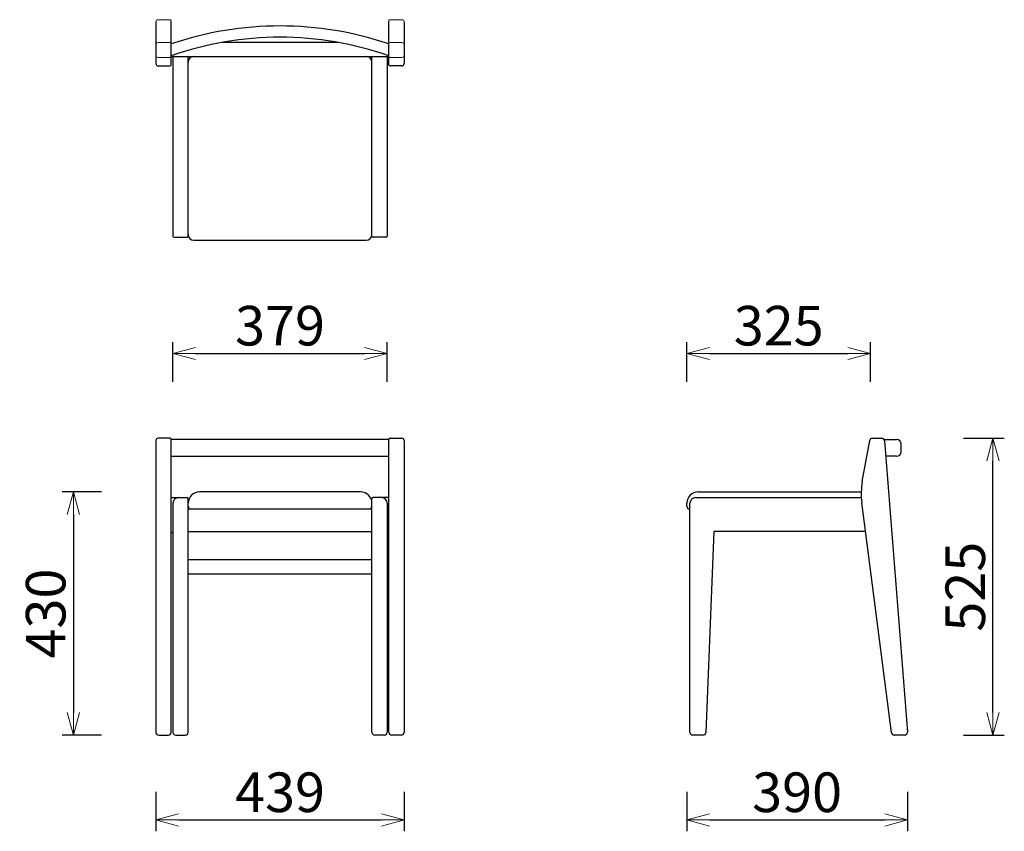
# Model space of a CAD drawing. Extents: x 38643 to 40385, y -6835 to -5400.
import ezdxf

# ---------------------------------------------------------------- set-up
doc = ezdxf.new("R2010")
doc.units = 0
doc.header["$LTSCALE"] = 0.5
doc.layers.get('0').update_dxf_attribs({"linetype": 'CONTINUOUS', "lineweight": 30})
doc.layers.get('Defpoints').update_dxf_attribs({"linetype": 'CONTINUOUS'})
doc.layers.add('1DIM', color=8, linetype='CONTINUOUS', lineweight=18)
doc.styles.get("Standard").update_dxf_attribs({"font": 'romans.shx', "bigfont": 'extfont2.shx'})
doc.dimstyles.new('NEWX10', dxfattribs={"dimtxt": 3.5, "dimasz": 2, "dimexe": 1, "dimexo": 0, "dimgap": 0.7, "dimtad": 1, "dimdsep": 46, "dimtxsty": 'STANDARD', "dimblk1": 'OPEN30', "dimblk2": 'OPEN30', "dimsah": 1, "dimcen": 0, "dimclrd": 256, "dimclre": 256, "dimclrt": 201, "dimadec": 1, "dimazin": 2, "dimtfac": 0.7, "dimtdec": 4, "dimtmove": 0, "dimatfit": 3, "dimldrblk": 'OPEN30', "dimfxl": 1, "dimtolj": 1, "dimarcsym": 0})

# ---------------------------------------------------------------- blocks, each defined once
blk = doc.blocks.new('_OPEN30')
at = {"color": 0, "linetype": 'ByBlock'}
for p, q in [((-1, 0.268), (0, 0)), ((0, 0), (-1, -0.268)), ((0, 0), (-1, 0))]:
    blk.add_line(p, q, dxfattribs=at)
blk = doc.blocks.new('*D277')
at = {"layer": '1DIM', "lineweight": -2}
for p, q in [((38884.3, -6764.8), (38884.3, -6834.8)), ((39323.3, -6764.8), (39323.3, -6834.8)), ((38924.3, -6814.8), (39283.3, -6814.8))]:
    blk.add_line(p, q, dxfattribs=at)
at = {"layer": 'Defpoints', "color": 0}
for p in [(38884.3, -6664.8), (39323.3, -6664.8), (39323.3, -6814.8)]:
    blk.add_point(p, dxfattribs=at)
at = {"layer": '1DIM', "lineweight": -2, "xscale": 40, "yscale": 40, "zscale": 40, "rotation": 180}
blk.add_blockref('_OPEN30', (38884.3, -6814.8), dxfattribs=at)
at = {"layer": '1DIM', "lineweight": -2, "xscale": 40, "yscale": 40, "zscale": 40}
blk.add_blockref('_OPEN30', (39323.3, -6814.8), dxfattribs=at)
at = {"layer": '1DIM', "color": 201, "insert": (39103.8, -6765.8), "char_height": 70, "attachment_point": 5}
blk.add_mtext('\\A1;439 ', dxfattribs=at)
blk = doc.blocks.new('*D278')
at = {"layer": '1DIM', "lineweight": -2}
for p, q in [((39823.3, -6764.8), (39823.3, -6834.8)), ((40213.4, -6764.8), (40213.4, -6834.8)), ((39863.3, -6814.8), (40173.4, -6814.8))]:
    blk.add_line(p, q, dxfattribs=at)
at = {"layer": 'Defpoints', "color": 0}
for p in [(39823.3, -6664.8), (40213.4, -6664.8), (40213.4, -6814.8)]:
    blk.add_point(p, dxfattribs=at)
at = {"layer": '1DIM', "lineweight": -2, "xscale": 40, "yscale": 40, "zscale": 40, "rotation": 180}
blk.add_blockref('_OPEN30', (39823.3, -6814.8), dxfattribs=at)
at = {"layer": '1DIM', "lineweight": -2, "xscale": 40, "yscale": 40, "zscale": 40}
blk.add_blockref('_OPEN30', (40213.4, -6814.8), dxfattribs=at)
at = {"layer": '1DIM', "color": 201, "insert": (40018.3, -6765.8), "char_height": 70, "attachment_point": 5}
blk.add_mtext('\\A1;390 ', dxfattribs=at)
blk = doc.blocks.new('*D279')
at = {"layer": '1DIM', "lineweight": -2}
for p, q in [((38788.3, -6234.8), (38718.3, -6234.8)), ((38738.3, -6274.8), (38738.3, -6624.8)), ((38788.3, -6664.8), (38718.3, -6664.8))]:
    blk.add_line(p, q, dxfattribs=at)
at = {"layer": 'Defpoints', "color": 0}
for p in [(38888.3, -6234.8), (38738.3, -6664.8), (38888.3, -6664.8)]:
    blk.add_point(p, dxfattribs=at)
at = {"layer": '1DIM', "lineweight": -2, "xscale": 40, "yscale": 40, "zscale": 40}
for p, rotation in [((38738.3, -6234.8), 90), ((38738.3, -6664.8), 270)]:
    blk.add_blockref('_OPEN30', p, dxfattribs=dict(at, rotation=rotation))
at = {"layer": '1DIM', "color": 201, "insert": (38689.3, -6449.8), "char_height": 70, "attachment_point": 5, "rotation": 90}
blk.add_mtext('\\A1;430 ', dxfattribs=at)
blk = doc.blocks.new('*D280')
at = {"layer": '1DIM', "lineweight": -2}
for p, q in [((40312.8, -6139.8), (40384.8, -6139.8)), ((40364.8, -6624.8), (40364.8, -6179.8)), ((40312.8, -6664.8), (40384.8, -6664.8))]:
    blk.add_line(p, q, dxfattribs=at)
at = {"layer": 'Defpoints', "color": 0}
for p in [(40212.8, -6139.8), (40364.8, -6139.8), (40212.8, -6664.8)]:
    blk.add_point(p, dxfattribs=at)
at = {"layer": '1DIM', "lineweight": -2, "xscale": 40, "yscale": 40, "zscale": 40}
for p, rotation in [((40364.8, -6139.8), 90), ((40364.8, -6664.8), 270)]:
    blk.add_blockref('_OPEN30', p, dxfattribs=dict(at, rotation=rotation))
at = {"layer": '1DIM', "color": 201, "insert": (40315.8, -6402.3), "char_height": 70, "attachment_point": 5, "rotation": 90}
blk.add_mtext('\\A1;525 ', dxfattribs=at)
blk = doc.blocks.new('*D281')
at = {"layer": '1DIM', "lineweight": -2}
for p, q in [((39823.3, -6039.8), (39823.3, -5969.8)), ((40148.3, -6039.8), (40148.3, -5969.8)), ((39863.3, -5989.8), (40108.3, -5989.8))]:
    blk.add_line(p, q, dxfattribs=at)
at = {"layer": 'Defpoints', "color": 0}
for p in [(40148.3, -5989.8), (39823.3, -6139.8), (40148.3, -6139.8)]:
    blk.add_point(p, dxfattribs=at)
at = {"layer": '1DIM', "lineweight": -2, "xscale": 40, "yscale": 40, "zscale": 40, "rotation": 180}
blk.add_blockref('_OPEN30', (39823.3, -5989.8), dxfattribs=at)
at = {"layer": '1DIM', "lineweight": -2, "xscale": 40, "yscale": 40, "zscale": 40}
blk.add_blockref('_OPEN30', (40148.3, -5989.8), dxfattribs=at)
at = {"layer": '1DIM', "color": 201, "insert": (39985.8, -5940.8), "char_height": 70, "attachment_point": 5}
blk.add_mtext('\\A1;325 ', dxfattribs=at)
blk = doc.blocks.new('*D388')
at = {"layer": '1DIM', "lineweight": -2}
for p, q in [((38914.3, -6039.8), (38914.3, -5969.8)), ((39293.3, -6039.8), (39293.3, -5969.8)), ((38954.3, -5989.8), (39253.3, -5989.8))]:
    blk.add_line(p, q, dxfattribs=at)
at = {"layer": 'Defpoints', "color": 0}
for p in [(39293.3, -5989.8), (38914.3, -6139.8), (39293.3, -6139.8)]:
    blk.add_point(p, dxfattribs=at)
at = {"layer": '1DIM', "lineweight": -2, "xscale": 40, "yscale": 40, "zscale": 40, "rotation": 180}
blk.add_blockref('_OPEN30', (38914.3, -5989.8), dxfattribs=at)
at = {"layer": '1DIM', "lineweight": -2, "xscale": 40, "yscale": 40, "zscale": 40}
blk.add_blockref('_OPEN30', (39293.3, -5989.8), dxfattribs=at)
at = {"layer": '1DIM', "color": 201, "insert": (39103.8, -5940.8), "char_height": 70, "attachment_point": 5}
blk.add_mtext('\\A1;\\A1;379 ', dxfattribs=at)

msp = doc.modelspace()

# ---------------------------------------------------------------- linework, layer by layer
at = {"lineweight": 25}
for p, q in [((38884.3, -5403.7), (38884.3, -5477.4)), ((38911.3, -5479.4), (38911.3, -5401.7)), ((38911.3, -5401.7), (38911.3, -5401.7)), ((39296.3, -5479.4), (39296.3, -5401.7)), ((39296.3, -5401.7), (39296.3, -5401.7)), ((39323.3, -5403.7), (39323.3, -5477.4)), ((39205.9, -5439.8), (39001.7, -5439.8)), ((38911.3, -5464.8), (39296.3, -5464.8)), ((38914.3, -5466.8), (38914.3, -5782.3)), ((38941.3, -5782.3), (38941.3, -5466.8)), ((39266.3, -5782.3), (39266.3, -5466.8)), ((39293.3, -5466.8), (39293.3, -5782.3)), ((38888.3, -5481.4), (38909.3, -5481.4)), ((39319.3, -5481.4), (39298.3, -5481.4)), ((38916.3, -5784.3), (38939.3, -5784.3)), ((38951.3, -5789.8), (39256.3, -5789.8)), ((39291.3, -5784.3), (39268.3, -5784.3)), ((38884.3, -6143.8), (38884.3, -6659.8)), ((38909.3, -6139.8), (38888.3, -6139.8)), ((38911.3, -6659.8), (38911.3, -6141.8)), ((39296.3, -6141.8), (38911.3, -6141.8)), ((39296.3, -6659.8), (39296.3, -6141.8)), ((39298.3, -6139.8), (39319.3, -6139.8)), ((39323.3, -6143.8), (39323.3, -6659.8)), ((40133.6, -6216.6), (40146.7, -6143.9)), ((40151.6, -6139.8), (40167.8, -6139.8)), ((40171.8, -6141.8), (40194.3, -6141.8)), ((40172.8, -6144.4), (40213.3, -6659.4)), ((40202.3, -6163.8), (40202.3, -6149.8)), ((38911.3, -6171.8), (39296.3, -6171.8)), ((40194.3, -6171.8), (40175, -6171.8)), ((38911.3, -6244.8), (38939.3, -6244.8)), ((38941.3, -6659.8), (38941.3, -6246.8)), ((39246.3, -6234.8), (38961.3, -6234.8)), ((39266.3, -6659.8), (39266.3, -6246.8)), ((39296.3, -6244.8), (39268.3, -6244.8)), ((39838.8, -6244.8), (40131.9, -6244.8)), ((39843.3, -6234.8), (40128.3, -6234.8)), ((38914.3, -6254.8), (38914.3, -6659.8)), ((38941.3, -6264.8), (39266.3, -6264.8)), ((39293.3, -6254.8), (39293.3, -6659.8)), ((39823.3, -6259.8), (39823.3, -6254.8)), ((39828.8, -6264.8), (39828.3, -6264.8)), ((39828.8, -6659.8), (39828.8, -6254.8)), ((40185.2, -6660.3), (40132.7, -6253.2)), ((38914.3, -6306.8), (38911.3, -6306.8)), ((38941.3, -6304.8), (39266.3, -6304.8)), ((39293.3, -6306.8), (39296.3, -6306.8)), ((39871.3, -6304.8), (39857, -6659.9)), ((40139.4, -6304.8), (39871.3, -6304.8)), ((39266.3, -6354.8), (38941.3, -6354.8)), ((38941.3, -6379.8), (39266.3, -6379.8)), ((38889.3, -6664.8), (38906.3, -6664.8)), ((38919.3, -6664.8), (38936.3, -6664.8)), ((39288.3, -6664.8), (39271.3, -6664.8)), ((39318.3, -6664.8), (39301.3, -6664.8)), ((39852, -6664.8), (39833.8, -6664.8)), ((40208.4, -6664.8), (40190.2, -6664.8))]:
    msp.add_line(p, q, dxfattribs=at)
at = {"lineweight": 18}
for p, q in [((38888.3, -5399.8), (38909.3, -5399.8)), ((39319.3, -5399.8), (39298.3, -5399.8)), ((38909.3, -5440.3), (38888.3, -5440.3)), ((39298.3, -5440.3), (39319.3, -5440.3)), ((38888.3, -5466.4), (38909.3, -5466.4)), ((39319.3, -5466.4), (39298.3, -5466.4))]:
    msp.add_line(p, q, dxfattribs=at)
at = {"lineweight": 25, "flags": 128}
for points in [[(39857, -6659.9), (39857, -6660), (39857, -6660)], [(40185.2, -6660.5), (40185.2, -6660.4), (40185.2, -6660.4), (40185.2, -6660.3)]]:
    msp.add_lwpolyline(points, dxfattribs=at)
at = {"lineweight": 18}
for centre, radius, start, end in [((38888.3, -5403.7), 3.99, 89.9115, 179.9113), ((38909.3, -5401.7), 2, 0.0968, 90.0802), ((39298.3, -5401.7), 2, 89.9198, 179.9032), ((39319.3, -5403.7), 3.99, 0.0887, 90.0885), ((38888.3, -5444.3), 3.99, 89.9119, 179.9111), ((38909.3, -5442.3), 2, 0.0973, 90.0797), ((39298.3, -5442.3), 2, 89.9203, 179.9027), ((39319.3, -5444.3), 3.99, 0.0889, 90.0881), ((38888.2, -5462.4), 3.97, 180.4599, 270.4523), ((38909.3, -5464.4), 1.99, 269.591, 359.4968), ((39298.2, -5464.4), 1.99, 180.5032, 270.409), ((39319.3, -5462.4), 3.97, 269.5477, 359.5401)]:
    msp.add_arc(centre, radius, start, end, dxfattribs=at)
at = {"lineweight": 25}
for centre, radius, start, end in [((39103.8, -6010.8), 600, 71.2867, 108.7133), ((39103.8, -6010.8), 580, 70.6161, 109.3839), ((38916.3, -5466.8), 2, 90, 180), ((38939.3, -5466.8), 2, 0, 90), ((38951.3, -5474.8), 10, 90, 180), ((39256.3, -5474.8), 10, 0, 90), ((39268.3, -5466.8), 2, 90, 180), ((39291.3, -5466.8), 2, 0, 90), ((38888.3, -5477.4), 4, 180, 270), ((38909.3, -5479.4), 2, 270, 0), ((39298.3, -5479.4), 2, 180, 270), ((39319.3, -5477.4), 4, 270, 0), ((38951.3, -5779.8), 10, 180, 270), ((39256.3, -5779.8), 10, 270, 0), ((38916.3, -5782.3), 2, 180, 270), ((38939.3, -5782.3), 2, 270, 0), ((39268.3, -5782.3), 2, 180, 270), ((39291.3, -5782.3), 2, 270, 0), ((38888.3, -6143.8), 4, 90, 180), ((38909.3, -6141.8), 2, 0, 90), ((39298.3, -6141.8), 2, 90, 180), ((39319.3, -6143.8), 4, 0, 90), ((40151.6, -6144.8), 5, 90, 169.803), ((40167.8, -6144.8), 5, 4.5, 90), ((40194.3, -6149.8), 8, 0, 90), ((40194.3, -6163.8), 8, 270, 0), ((40251.7, -6237.9), 120, 169.803, 187.3422), ((38924.3, -6254.8), 10, 90, 180), ((38939.3, -6246.8), 2, 0, 90), ((38961.3, -6254.8), 20, 90, 180), ((39246.3, -6254.8), 20, 0, 90), ((39268.3, -6246.8), 2, 90, 180), ((39283.3, -6254.8), 10, 0, 90), ((39843.3, -6254.8), 20, 90, 180), ((39838.8, -6254.8), 10, 90, 180), ((40128.3, -6254.8), 20, 79.9036, 90), ((38946.3, -6259.8), 5, 180, 270), ((39261.3, -6259.8), 5, 270, 0), ((39828.3, -6259.8), 5, 180, 270), ((38889.3, -6659.8), 5, 180, 187.3422), ((38889.3, -6659.8), 5, 187.3422, 270), ((38906.3, -6659.8), 5, 270, 352.6578), ((38906.3, -6659.8), 5, 352.6578, 0), ((38919.3, -6659.8), 5, 180, 270), ((38936.3, -6659.8), 5, 270, 0), ((39271.3, -6659.8), 5, 180, 270), ((39288.3, -6659.8), 5, 270, 0), ((39301.3, -6659.8), 5, 180, 187.3422), ((39301.3, -6659.8), 5, 187.3422, 270), ((39318.3, -6659.8), 5, 270, 352.6578), ((39318.3, -6659.8), 5, 352.6578, 0), ((39833.8, -6659.8), 5, 180, 270), ((39852, -6659.8), 5, 270, 357.6822), ((40190.2, -6659.8), 5, 187.3422, 270), ((40208.4, -6659.8), 5, 270, 0), ((40208.4, -6659.8), 5, 0, 4.5)]:
    msp.add_arc(centre, radius, start, end, dxfattribs=at)

# ---------------------------------------------------------------- dimensions: what is measured, and where the dimension line sits
at = {"layer": '1DIM'}
dim = msp.add_linear_dim(base=(39293.3, -5989.8), p1=(38914.3, -6139.8), p2=(39293.3, -6139.8), text='\\A1;<>', dimstyle='NEWX10', override={"dimscale": 20, "dimexo": 5, "dimdec": 0, "dimpost": ' '}, dxfattribs=at)
dim.commit()
dim.dimension.update_dxf_attribs({"geometry": '*D388', "text_midpoint": (39103.8, -5940.8)})
for base, p1, p2, picture, middle in [((40148.3, -5989.8), (39823.3, -6139.8), (40148.3, -6139.8), '*D281', (39985.8, -5940.8)), ((39323.3, -6814.8), (38884.3, -6664.8), (39323.3, -6664.8), '*D277', (39103.8, -6765.8)), ((40213.4, -6814.8), (39823.3, -6664.8), (40213.4, -6664.8), '*D278', (40018.3, -6765.8))]:
    dim = msp.add_linear_dim(base=base, p1=p1, p2=p2, dimstyle='NEWX10', override={"dimscale": 20, "dimexo": 5, "dimdec": 0, "dimpost": ' '}, dxfattribs=at)
    dim.commit()
    dim.dimension.update_dxf_attribs({"geometry": picture, "text_midpoint": middle})
for base, p1, p2, picture, middle in [((40364.8, -6139.8), (40212.8, -6664.8), (40212.8, -6139.8), '*D280', (40315.8, -6402.3)), ((38738.3, -6664.8), (38888.3, -6234.8), (38888.3, -6664.8), '*D279', (38689.3, -6449.8))]:
    dim = msp.add_linear_dim(base=base, p1=p1, p2=p2, angle=90, dimstyle='NEWX10', override={"dimscale": 20, "dimexo": 5, "dimdec": 0, "dimpost": ' '}, dxfattribs=at)
    dim.commit()
    dim.dimension.update_dxf_attribs({"geometry": picture, "text_midpoint": middle})

doc.saveas('drawing.dxf')
